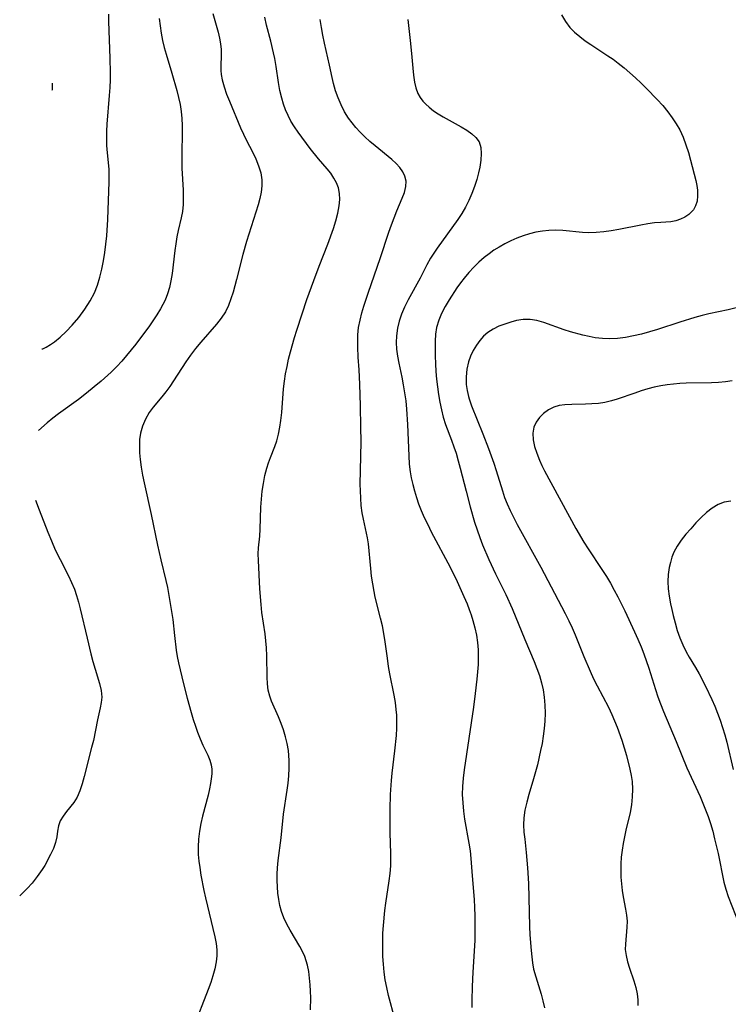
# Model space of a CAD drawing. Extents: x 1531155 to 1531888, y 2781009 to 2789211.
# Drawn here: x 1531253 to 1531419, y 2783491 to 2783721 of the extents above; entities that cross this region are included whole.
import ezdxf

# ---------------------------------------------------------------- set-up
doc = ezdxf.new("R2010")
doc.units = 0

msp = doc.modelspace()

# ---------------------------------------------------------------- linework, layer by layer
at = {"layer": 'WIL_010_Contours', "color": 0}
for points in [[(1531258.18, 2783644.11, 308), (1531258.47, 2783644.15, 308), (1531259.2, 2783644.49, 308), (1531260.26, 2783645.12, 308), (1531261.13, 2783645.75, 308), (1531262.46, 2783646.84, 308), (1531263.87, 2783648.16, 308), (1531265.3, 2783649.67, 308), (1531266.85, 2783651.5, 308), (1531268.29, 2783653.43, 308), (1531269.53, 2783655.36, 308), (1531270.52, 2783657.24, 308), (1531271.23, 2783659.07, 308), (1531271.8, 2783660.92, 308), (1531272.27, 2783662.8, 308), (1531272.66, 2783664.71, 308), (1531272.97, 2783666.65, 308), (1531273.21, 2783668.6, 308), (1531273.39, 2783670.56, 308), (1531273.62, 2783674.44, 308), (1531273.97, 2783683.22, 308), (1531273.99, 2783684.72, 308), (1531273.93, 2783686.2, 308), (1531273.56, 2783689.98, 308), (1531273.44, 2783691.72, 308), (1531273.4, 2783693.48, 308), (1531273.43, 2783695.11, 308), (1531273.52, 2783696.76, 308), (1531274.08, 2783703.42, 308), (1531274.19, 2783705.27, 308), (1531274.25, 2783707.13, 308), (1531274.27, 2783708.77, 308), (1531274.21, 2783712.14, 308), (1531273.91, 2783720.76, 308), (1531273.9, 2783722.48, 308)], [(1531298.21, 2783722.64, 312), (1531299.47, 2783718.26, 312), (1531299.8, 2783716.88, 312), (1531300.05, 2783715.52, 312), (1531300.19, 2783714.17, 312), (1531300.19, 2783712.87, 312), (1531300.09, 2783710.27, 312), (1531300.11, 2783709.3, 312), (1531300.21, 2783708.33, 312), (1531300.43, 2783707.1, 312), (1531300.88, 2783705.44, 312), (1531301.47, 2783703.78, 312), (1531302.13, 2783702.1, 312), (1531304.73, 2783695.87, 312), (1531305.41, 2783694.38, 312), (1531306.12, 2783692.93, 312), (1531307.54, 2783690.22, 312), (1531308.31, 2783688.62, 312), (1531308.96, 2783687, 312), (1531309.45, 2783685.36, 312), (1531309.7, 2783683.7, 312), (1531309.7, 2783682.26, 312), (1531309.53, 2783680.8, 312), (1531309.23, 2783679.33, 312), (1531308.84, 2783677.83, 312), (1531308.34, 2783676.16, 312), (1531306.17, 2783669.29, 312), (1531305.3, 2783666.18, 312), (1531303.78, 2783660.38, 312), (1531302.97, 2783657.42, 312), (1531302.48, 2783655.82, 312), (1531301.9, 2783654.28, 312), (1531301.2, 2783652.82, 312), (1531300.23, 2783651.32, 312), (1531299.11, 2783649.9, 312), (1531295.42, 2783645.66, 312), (1531294.19, 2783644.17, 312), (1531293.01, 2783642.64, 312), (1531291.89, 2783641.07, 312), (1531289.02, 2783636.65, 312), (1531288.15, 2783635.35, 312), (1531287.25, 2783634.09, 312), (1531286.32, 2783632.89, 312), (1531284.31, 2783630.49, 312), (1531283.36, 2783629.19, 312), (1531282.48, 2783627.67, 312), (1531281.79, 2783626.05, 312), (1531281.32, 2783624.36, 312), (1531281.11, 2783622.87, 312), (1531281.05, 2783621.35, 312), (1531281.09, 2783619.8, 312), (1531281.24, 2783618.22, 312), (1531281.49, 2783616.41, 312), (1531281.81, 2783614.57, 312), (1531282.18, 2783612.73, 312), (1531283.82, 2783605.32, 312), (1531285.32, 2783598.15, 312), (1531286.09, 2783594.72, 312), (1531287.25, 2783589.88, 312), (1531287.61, 2783588.26, 312), (1531287.97, 2783586.39, 312), (1531288.29, 2783584.5, 312), (1531288.84, 2783580.76, 312), (1531289.28, 2783577.06, 312), (1531289.65, 2783573.56, 312), (1531289.89, 2783572.09, 312), (1531290.2, 2783570.61, 312), (1531291.35, 2783565.74, 312), (1531292.22, 2783562.35, 312), (1531293.16, 2783558.98, 312), (1531293.66, 2783557.33, 312), (1531294.15, 2783555.83, 312), (1531294.67, 2783554.37, 312), (1531295.29, 2783552.83, 312), (1531295.94, 2783551.36, 312), (1531297.07, 2783549.03, 312), (1531297.54, 2783547.88, 312), (1531297.86, 2783546.72, 312), (1531297.98, 2783545.7, 312), (1531297.98, 2783544.65, 312), (1531297.89, 2783543.51, 312), (1531297.73, 2783542.35, 312), (1531297.5, 2783541.16, 312), (1531297.16, 2783539.62, 312), (1531295.86, 2783534.71, 312), (1531295.46, 2783533.01, 312), (1531295.14, 2783531.2, 312), (1531294.92, 2783529.38, 312), (1531294.82, 2783527.55, 312), (1531294.85, 2783525.72, 312), (1531294.98, 2783524.23, 312), (1531295.18, 2783522.73, 312), (1531295.47, 2783520.95, 312), (1531296.13, 2783517.37, 312), (1531296.52, 2783515.59, 312), (1531298.68, 2783506.5, 312), (1531298.99, 2783504.96, 312), (1531299.18, 2783503.42, 312), (1531299.18, 2783502.02, 312), (1531299.04, 2783500.61, 312), (1531298.73, 2783498.99, 312), (1531298.28, 2783497.37, 312), (1531297.74, 2783495.76, 312), (1531297.15, 2783494.15, 312), (1531293.63, 2783485.08, 312)], [(1531379.91, 2783722.3, 320), (1531380.83, 2783720.77, 320), (1531381.89, 2783719.36, 320), (1531382.96, 2783718.25, 320), (1531384.16, 2783717.22, 320), (1531385.43, 2783716.26, 320), (1531386.76, 2783715.34, 320), (1531390.75, 2783712.74, 320), (1531391.97, 2783711.9, 320), (1531393.16, 2783711.03, 320), (1531394.56, 2783709.92, 320), (1531395.92, 2783708.76, 320), (1531397.25, 2783707.56, 320), (1531398.55, 2783706.33, 320), (1531399.83, 2783705.07, 320), (1531402.32, 2783702.48, 320), (1531403.61, 2783701.06, 320), (1531404.84, 2783699.6, 320), (1531405.86, 2783698.24, 320), (1531406.79, 2783696.83, 320), (1531407.62, 2783695.37, 320), (1531408.4, 2783693.65, 320), (1531409.06, 2783691.89, 320), (1531409.63, 2783690.1, 320), (1531410.14, 2783688.3, 320), (1531411.34, 2783683.56, 320), (1531411.59, 2783682.38, 320), (1531411.75, 2783681.24, 320), (1531411.78, 2783679.95, 320), (1531411.64, 2783678.73, 320), (1531411.31, 2783677.62, 320), (1531410.79, 2783676.66, 320), (1531410.3, 2783676.09, 320), (1531409.72, 2783675.6, 320), (1531408.78, 2783674.99, 320), (1531407.74, 2783674.5, 320), (1531406.65, 2783674.12, 320), (1531405.52, 2783673.89, 320), (1531404.35, 2783673.79, 320), (1531403.14, 2783673.74, 320), (1531401.66, 2783673.6, 320), (1531400.09, 2783673.37, 320), (1531398.45, 2783673.08, 320), (1531393.3, 2783672.07, 320), (1531391.55, 2783671.76, 320), (1531389.79, 2783671.5, 320), (1531388.02, 2783671.33, 320), (1531386.26, 2783671.28, 320), (1531384.84, 2783671.34, 320), (1531380.22, 2783671.81, 320), (1531378.43, 2783671.9, 320), (1531376.94, 2783671.85, 320), (1531375.44, 2783671.68, 320), (1531373.92, 2783671.41, 320), (1531372.41, 2783671.05, 320), (1531370.92, 2783670.59, 320), (1531369.46, 2783670.04, 320), (1531368.04, 2783669.42, 320), (1531366.64, 2783668.72, 320), (1531365.28, 2783667.94, 320), (1531364.09, 2783667.19, 320), (1531362.93, 2783666.37, 320), (1531361.82, 2783665.5, 320), (1531360.56, 2783664.39, 320), (1531359.36, 2783663.21, 320), (1531358.21, 2783661.98, 320), (1531357.13, 2783660.7, 320), (1531356.25, 2783659.55, 320), (1531355.41, 2783658.38, 320), (1531353.6, 2783655.63, 320), (1531352.66, 2783654.04, 320), (1531351.83, 2783652.44, 320), (1531351.14, 2783650.81, 320), (1531350.65, 2783649.14, 320), (1531350.41, 2783647.55, 320), (1531350.33, 2783645.92, 320), (1531350.34, 2783642.47, 320), (1531350.39, 2783640.65, 320), (1531350.48, 2783638.83, 320), (1531350.63, 2783637.03, 320), (1531350.84, 2783635.23, 320), (1531351.1, 2783633.43, 320), (1531351.41, 2783631.65, 320), (1531351.78, 2783629.88, 320), (1531352.22, 2783628.15, 320), (1531352.75, 2783626.45, 320), (1531354.17, 2783622.72, 320), (1531354.71, 2783621.22, 320), (1531355.21, 2783619.69, 320), (1531355.72, 2783617.95, 320), (1531356.19, 2783616.19, 320), (1531357.55, 2783610.79, 320), (1531358.5, 2783607.16, 320), (1531359.55, 2783603.55, 320), (1531360.12, 2783601.77, 320), (1531360.75, 2783600, 320), (1531361.43, 2783598.25, 320), (1531362.89, 2783594.8, 320), (1531364.45, 2783591.47, 320), (1531366.84, 2783586.63, 320), (1531368.34, 2783583.37, 320), (1531371.29, 2783576.06, 320), (1531373.52, 2783570.95, 320), (1531374.15, 2783569.31, 320), (1531374.72, 2783567.65, 320), (1531375.2, 2783565.98, 320), (1531375.6, 2783564.28, 320), (1531375.88, 2783562.57, 320), (1531376.04, 2783560.71, 320), (1531376.07, 2783558.83, 320), (1531375.99, 2783556.94, 320), (1531375.84, 2783555.22, 320), (1531375.62, 2783553.49, 320), (1531375.34, 2783551.77, 320), (1531375.02, 2783550.1, 320), (1531374.26, 2783546.78, 320), (1531373.37, 2783543.5, 320), (1531372.25, 2783539.82, 320), (1531371.75, 2783537.99, 320), (1531371.34, 2783536.16, 320), (1531371.1, 2783534.33, 320), (1531371.04, 2783532.68, 320), (1531371.12, 2783531.01, 320), (1531371.28, 2783529.34, 320), (1531371.65, 2783526.2, 320), (1531371.96, 2783522.62, 320), (1531372.14, 2783518.99, 320), (1531372.4, 2783508.88, 320), (1531372.5, 2783506.99, 320), (1531372.78, 2783503.27, 320), (1531372.93, 2783501.81, 320), (1531373.12, 2783500.37, 320), (1531373.38, 2783498.95, 320), (1531373.86, 2783497.14, 320), (1531375.13, 2783493.05, 320), (1531375.56, 2783491.47, 320), (1531375.94, 2783489.87, 320)], [(1531285.68, 2783721.48, 310), (1531285.89, 2783719.76, 310), (1531286.15, 2783718.04, 310), (1531286.47, 2783716.34, 310), (1531286.86, 2783714.66, 310), (1531287.3, 2783713.08, 310), (1531288.67, 2783708.63, 310), (1531289.82, 2783704.63, 310), (1531290.22, 2783703, 310), (1531290.56, 2783701.35, 310), (1531290.82, 2783699.7, 310), (1531291, 2783698.03, 310), (1531291.07, 2783696.39, 310), (1531291.08, 2783694.74, 310), (1531290.95, 2783689.79, 310), (1531290.96, 2783688.14, 310), (1531291.02, 2783686.41, 310), (1531291.31, 2783681.27, 310), (1531291.33, 2783679.6, 310), (1531291.27, 2783677.94, 310), (1531291.11, 2783676.31, 310), (1531290.83, 2783674.82, 310), (1531290.15, 2783671.86, 310), (1531289.85, 2783670.31, 310), (1531289.59, 2783668.73, 310), (1531289.36, 2783667.14, 310), (1531288.71, 2783661.77, 310), (1531288.41, 2783660.01, 310), (1531288.07, 2783658.48, 310), (1531287.62, 2783656.99, 310), (1531287.06, 2783655.55, 310), (1531286.55, 2783654.51, 310), (1531285.97, 2783653.48, 310), (1531285.12, 2783652.08, 310), (1531284.2, 2783650.69, 310), (1531283.24, 2783649.31, 310), (1531282.24, 2783647.95, 310), (1531280.19, 2783645.24, 310), (1531278.02, 2783642.55, 310), (1531276.9, 2783641.25, 310), (1531275.73, 2783639.99, 310), (1531274.4, 2783638.7, 310), (1531272.07, 2783636.58, 310), (1531270.48, 2783635.2, 310), (1531268.68, 2783633.73, 310), (1531266.75, 2783632.25, 310), (1531262.08, 2783628.89, 310), (1531260.74, 2783627.88, 310), (1531259.45, 2783626.82, 310), (1531257.41, 2783625.02, 310)], [(1531321.13, 2783489.39, 314), (1531321.18, 2783492.2, 314), (1531321.14, 2783493.73, 314), (1531321.06, 2783495.27, 314), (1531320.92, 2783496.82, 314), (1531320.71, 2783498.36, 314), (1531320.41, 2783499.86, 314), (1531320.14, 2783500.88, 314), (1531319.8, 2783501.87, 314), (1531319.27, 2783503.05, 314), (1531318.64, 2783504.2, 314), (1531316.33, 2783508.06, 314), (1531315.57, 2783509.47, 314), (1531314.89, 2783510.91, 314), (1531314.33, 2783512.39, 314), (1531313.95, 2783513.8, 314), (1531313.68, 2783515.25, 314), (1531313.49, 2783516.72, 314), (1531313.37, 2783518.19, 314), (1531313.3, 2783519.68, 314), (1531313.3, 2783521.17, 314), (1531313.37, 2783522.66, 314), (1531313.54, 2783524.39, 314), (1531314.22, 2783529.69, 314), (1531314.83, 2783535.23, 314), (1531315.67, 2783540.85, 314), (1531315.86, 2783542.43, 314), (1531316.01, 2783544.21, 314), (1531316.1, 2783545.98, 314), (1531316.1, 2783547.74, 314), (1531316.06, 2783548.93, 314), (1531315.96, 2783550.1, 314), (1531315.69, 2783551.74, 314), (1531315.3, 2783553.34, 314), (1531314.82, 2783554.92, 314), (1531314.26, 2783556.46, 314), (1531313.65, 2783557.97, 314), (1531311.97, 2783561.68, 314), (1531311.56, 2783562.83, 314), (1531311.22, 2783564.25, 314), (1531311.03, 2783565.72, 314), (1531310.94, 2783567.24, 314), (1531310.9, 2783572.23, 314), (1531310.83, 2783574.1, 314), (1531310.68, 2783575.75, 314), (1531310.47, 2783577.41, 314), (1531309.76, 2783582.42, 314), (1531309.56, 2783584.27, 314), (1531309.28, 2783587.98, 314), (1531308.91, 2783594.58, 314), (1531308.9, 2783596.15, 314), (1531308.98, 2783597.52, 314), (1531309.23, 2783600.25, 314), (1531309.32, 2783601.89, 314), (1531309.51, 2783607.07, 314), (1531309.64, 2783608.94, 314), (1531309.83, 2783610.79, 314), (1531310.08, 2783612.64, 314), (1531310.42, 2783614.45, 314), (1531310.86, 2783616.23, 314), (1531311.26, 2783617.48, 314), (1531311.72, 2783618.71, 314), (1531312.73, 2783621.27, 314), (1531313.22, 2783622.63, 314), (1531313.65, 2783624.17, 314), (1531313.97, 2783625.76, 314), (1531314.21, 2783627.38, 314), (1531314.39, 2783629.19, 314), (1531314.82, 2783634.73, 314), (1531315.02, 2783636.59, 314), (1531315.29, 2783638.29, 314), (1531315.62, 2783640, 314), (1531316, 2783641.69, 314), (1531316.42, 2783643.39, 314), (1531317.35, 2783646.76, 314), (1531317.89, 2783648.53, 314), (1531319.13, 2783652.3, 314), (1531320.3, 2783655.67, 314), (1531321.88, 2783660.12, 314), (1531323.15, 2783663.49, 314), (1531325.16, 2783668.66, 314), (1531326.49, 2783672.3, 314), (1531327.06, 2783674.1, 314), (1531327.54, 2783675.87, 314), (1531327.87, 2783677.62, 314), (1531327.99, 2783679.06, 314), (1531327.94, 2783680.46, 314), (1531327.68, 2783681.81, 314), (1531327.23, 2783682.99, 314), (1531326.6, 2783684.12, 314), (1531325.85, 2783685.22, 314), (1531325, 2783686.3, 314), (1531323.01, 2783688.63, 314), (1531321.06, 2783691.04, 314), (1531318.24, 2783694.82, 314), (1531317.36, 2783696.1, 314), (1531316.55, 2783697.43, 314), (1531315.88, 2783698.72, 314), (1531315.3, 2783700.05, 314), (1531314.8, 2783701.41, 314), (1531314.38, 2783702.81, 314), (1531313.96, 2783704.62, 314), (1531313.63, 2783706.46, 314), (1531313.06, 2783710.19, 314), (1531312.74, 2783712.06, 314), (1531312.45, 2783713.43, 314), (1531311.8, 2783716.15, 314), (1531310.83, 2783719.88, 314), (1531310.4, 2783721.76, 314)], [(1531340.86, 2783487.32, 316), (1531339.38, 2783492.76, 316), (1531338.96, 2783494.6, 316), (1531338.63, 2783496.4, 316), (1531338.39, 2783498.22, 316), (1531338.21, 2783500.05, 316), (1531338.1, 2783501.89, 316), (1531338.04, 2783503.74, 316), (1531338.04, 2783505.59, 316), (1531338.09, 2783507.36, 316), (1531338.2, 2783509.13, 316), (1531338.52, 2783512.65, 316), (1531338.74, 2783514.4, 316), (1531339.51, 2783519.6, 316), (1531339.74, 2783521.31, 316), (1531339.91, 2783523.07, 316), (1531339.96, 2783524.54, 316), (1531339.95, 2783526.02, 316), (1531339.8, 2783530.82, 316), (1531339.75, 2783534.49, 316), (1531339.77, 2783536.34, 316), (1531339.86, 2783539.82, 316), (1531340.08, 2783543.09, 316), (1531340.26, 2783544.83, 316), (1531340.89, 2783550.05, 316), (1531341.23, 2783553.6, 316), (1531341.33, 2783555.37, 316), (1531341.35, 2783557.14, 316), (1531341.31, 2783558.41, 316), (1531341.22, 2783559.68, 316), (1531341.01, 2783561.37, 316), (1531340.72, 2783563.04, 316), (1531339.71, 2783568.06, 316), (1531339.41, 2783569.74, 316), (1531339.12, 2783571.68, 316), (1531338.61, 2783575.55, 316), (1531338.31, 2783577.48, 316), (1531337.96, 2783579.3, 316), (1531337.54, 2783581.1, 316), (1531336.3, 2783586.01, 316), (1531336.02, 2783587.34, 316), (1531335.7, 2783589.13, 316), (1531335.44, 2783590.92, 316), (1531335.23, 2783592.69, 316), (1531334.73, 2783598.47, 316), (1531334.5, 2783599.91, 316), (1531333.52, 2783604.26, 316), (1531333.24, 2783605.75, 316), (1531333.01, 2783607.44, 316), (1531332.87, 2783609.16, 316), (1531332.8, 2783610.9, 316), (1531332.79, 2783612.46, 316), (1531332.92, 2783618.92, 316), (1531332.95, 2783622.45, 316), (1531332.93, 2783625.83, 316), (1531332.85, 2783630.76, 316), (1531332.69, 2783635.85, 316), (1531332.5, 2783639.19, 316), (1531332.28, 2783642.18, 316), (1531332.19, 2783644.54, 316), (1531332.17, 2783645.99, 316), (1531332.21, 2783647.44, 316), (1531332.4, 2783649.14, 316), (1531332.72, 2783650.83, 316), (1531333.14, 2783652.52, 316), (1531333.61, 2783654.13, 316), (1531334.67, 2783657.36, 316), (1531337.47, 2783665.25, 316), (1531339.49, 2783671.43, 316), (1531340.08, 2783673.15, 316), (1531340.7, 2783674.83, 316), (1531341.34, 2783676.45, 316), (1531342.59, 2783679.38, 316), (1531343.1, 2783680.76, 316), (1531343.43, 2783682.1, 316), (1531343.5, 2783683.4, 316), (1531343.25, 2783684.57, 316), (1531342.74, 2783685.59, 316), (1531342.03, 2783686.57, 316), (1531341.16, 2783687.51, 316), (1531340.17, 2783688.43, 316), (1531336.23, 2783691.65, 316), (1531335.04, 2783692.67, 316), (1531333.88, 2783693.72, 316), (1531332.76, 2783694.82, 316), (1531331.7, 2783695.97, 316), (1531330.84, 2783697.01, 316), (1531330.05, 2783698.1, 316), (1531329.12, 2783699.62, 316), (1531328.31, 2783701.21, 316), (1531327.61, 2783702.85, 316), (1531327, 2783704.53, 316), (1531326.5, 2783706.24, 316), (1531326.17, 2783707.67, 316), (1531325.58, 2783710.57, 316), (1531324.43, 2783715.65, 316), (1531324.04, 2783717.54, 316), (1531323.7, 2783719.38, 316), (1531323.41, 2783721.23, 316)], [(1531343.89, 2783721.25, 318), (1531344.44, 2783716.33, 318), (1531344.77, 2783713.23, 318), (1531345.05, 2783709.81, 318), (1531345.21, 2783708.16, 318), (1531345.45, 2783706.57, 318), (1531345.77, 2783705.19, 318), (1531346.26, 2783703.9, 318), (1531346.8, 2783702.98, 318), (1531347.46, 2783702.12, 318), (1531348.16, 2783701.38, 318), (1531348.93, 2783700.68, 318), (1531349.95, 2783699.88, 318), (1531351.04, 2783699.13, 318), (1531352.17, 2783698.43, 318), (1531356.4, 2783696.1, 318), (1531357.71, 2783695.32, 318), (1531358.89, 2783694.49, 318), (1531359.87, 2783693.58, 318), (1531360.59, 2783692.55, 318), (1531361, 2783691.27, 318), (1531361.11, 2783689.84, 318), (1531361, 2783688.3, 318), (1531360.75, 2783686.69, 318), (1531360.49, 2783685.36, 318), (1531360.07, 2783683.74, 318), (1531359.54, 2783682.1, 318), (1531358.92, 2783680.46, 318), (1531358.21, 2783678.85, 318), (1531357.4, 2783677.26, 318), (1531356.53, 2783675.81, 318), (1531355.59, 2783674.39, 318), (1531350.76, 2783667.7, 318), (1531349.99, 2783666.54, 318), (1531349.26, 2783665.36, 318), (1531348.4, 2783663.81, 318), (1531346.77, 2783660.67, 318), (1531343.97, 2783655.58, 318), (1531343.12, 2783653.87, 318), (1531342.45, 2783652.26, 318), (1531341.9, 2783650.63, 318), (1531341.49, 2783648.98, 318), (1531341.24, 2783647.16, 318), (1531341.2, 2783645.64, 318), (1531341.3, 2783644.02, 318), (1531341.53, 2783642.4, 318), (1531341.84, 2783640.79, 318), (1531342.52, 2783637.52, 318), (1531342.86, 2783635.67, 318), (1531343.16, 2783633.8, 318), (1531343.41, 2783631.92, 318), (1531343.61, 2783630.03, 318), (1531343.87, 2783626.44, 318), (1531344.13, 2783619.05, 318), (1531344.25, 2783617.17, 318), (1531344.47, 2783615.3, 318), (1531344.7, 2783613.97, 318), (1531345.05, 2783612.41, 318), (1531345.46, 2783610.87, 318), (1531345.92, 2783609.34, 318), (1531346.45, 2783607.82, 318), (1531347.03, 2783606.32, 318), (1531347.77, 2783604.64, 318), (1531348.57, 2783602.98, 318), (1531349.4, 2783601.33, 318), (1531353.82, 2783593.04, 318), (1531355.5, 2783589.63, 318), (1531357.07, 2783586.17, 318), (1531357.79, 2783584.43, 318), (1531358.29, 2783583.13, 318), (1531358.75, 2783581.83, 318), (1531359.16, 2783580.51, 318), (1531359.61, 2783578.82, 318), (1531359.96, 2783577.12, 318), (1531360.22, 2783575.4, 318), (1531360.37, 2783573.67, 318), (1531360.41, 2783571.96, 318), (1531360.36, 2783570.25, 318), (1531360.25, 2783568.52, 318), (1531360.09, 2783566.8, 318), (1531359.69, 2783563.45, 318), (1531359.26, 2783560.21, 318), (1531357.11, 2783545.59, 318), (1531356.88, 2783543.65, 318), (1531356.73, 2783541.7, 318), (1531356.68, 2783539.77, 318), (1531356.77, 2783537.85, 318), (1531356.95, 2783535.94, 318), (1531357.22, 2783534.03, 318), (1531358.19, 2783528.45, 318), (1531358.48, 2783526.62, 318), (1531358.69, 2783524.79, 318), (1531358.97, 2783520.77, 318), (1531359.42, 2783515.2, 318), (1531359.53, 2783513.32, 318), (1531359.61, 2783511.43, 318), (1531359.63, 2783509.52, 318), (1531359.59, 2783505.71, 318), (1531359.41, 2783501.9, 318), (1531359.15, 2783498.2, 318), (1531358.97, 2783494.87, 318), (1531358.89, 2783491.57, 318), (1531358.89, 2783489.94, 318)], [(1531260.62, 2783704.67, 306), (1531260.7, 2783704.83, 306), (1531260.72, 2783704.98, 306), (1531260.68, 2783706.32, 306)], [(1531422.03, 2783654.03, 322), (1531418.96, 2783653.29, 322), (1531414.39, 2783652.29, 322), (1531412.88, 2783651.93, 322), (1531411.11, 2783651.45, 322), (1531407.62, 2783650.37, 322), (1531402.4, 2783648.68, 322), (1531400.53, 2783648.12, 322), (1531398.65, 2783647.6, 322), (1531396.77, 2783647.16, 322), (1531394.88, 2783646.8, 322), (1531393, 2783646.56, 322), (1531391.26, 2783646.48, 322), (1531389.53, 2783646.54, 322), (1531387.82, 2783646.72, 322), (1531386.37, 2783646.99, 322), (1531384.93, 2783647.32, 322), (1531382.02, 2783648.12, 322), (1531380.55, 2783648.58, 322), (1531375.73, 2783650.32, 322), (1531374.14, 2783650.76, 322), (1531372.57, 2783651, 322), (1531370.95, 2783650.98, 322), (1531369.34, 2783650.73, 322), (1531368.01, 2783650.39, 322), (1531366.6, 2783649.94, 322), (1531365.21, 2783649.4, 322), (1531363.89, 2783648.74, 322), (1531362.66, 2783647.94, 322), (1531361.66, 2783647.07, 322), (1531360.76, 2783646.09, 322), (1531359.97, 2783645.01, 322), (1531359.23, 2783643.76, 322), (1531358.61, 2783642.44, 322), (1531358.13, 2783641.06, 322), (1531357.76, 2783639.35, 322), (1531357.58, 2783637.59, 322), (1531357.61, 2783635.81, 322), (1531357.78, 2783634.39, 322), (1531358.09, 2783632.99, 322), (1531358.26, 2783632.4, 322), (1531358.81, 2783630.8, 322), (1531361.51, 2783624.25, 322), (1531362.83, 2783620.82, 322), (1531364.05, 2783617.36, 322), (1531364.62, 2783615.62, 322), (1531366.07, 2783610.91, 322), (1531366.59, 2783609.36, 322), (1531367.18, 2783607.84, 322), (1531367.89, 2783606.25, 322), (1531368.67, 2783604.69, 322), (1531369.56, 2783602.99, 322), (1531375.04, 2783593.04, 322), (1531379.91, 2783583.82, 322), (1531380.79, 2783582.14, 322), (1531381.63, 2783580.43, 322), (1531382.37, 2783578.8, 322), (1531383.08, 2783577.15, 322), (1531385.11, 2783572.14, 322), (1531386.6, 2783568.64, 322), (1531387.4, 2783566.91, 322), (1531388.25, 2783565.23, 322), (1531390.88, 2783560.23, 322), (1531391.7, 2783558.53, 322), (1531392.34, 2783557.05, 322), (1531392.94, 2783555.54, 322), (1531394.01, 2783552.49, 322), (1531395.09, 2783548.92, 322), (1531395.94, 2783545.71, 322), (1531396.25, 2783544.26, 322), (1531396.46, 2783542.82, 322), (1531396.55, 2783541.03, 322), (1531396.47, 2783539.23, 322), (1531396.27, 2783537.42, 322), (1531395.95, 2783535.62, 322), (1531394.97, 2783531.47, 322), (1531394.63, 2783529.9, 322), (1531394.34, 2783528.33, 322), (1531394.09, 2783526.74, 322), (1531393.91, 2783525.16, 322), (1531393.81, 2783523.57, 322), (1531393.79, 2783522, 322), (1531393.84, 2783520.43, 322), (1531393.96, 2783518.88, 322), (1531394.13, 2783517.35, 322), (1531394.36, 2783515.85, 322), (1531394.9, 2783512.94, 322), (1531395.13, 2783511.52, 322), (1531395.25, 2783510.13, 322), (1531395.23, 2783508.72, 322), (1531394.86, 2783504.76, 322), (1531394.85, 2783503.55, 322), (1531395.03, 2783502.1, 322), (1531395.38, 2783500.63, 322), (1531395.84, 2783499.15, 322), (1531396.85, 2783496.15, 322), (1531397.3, 2783494.64, 322), (1531397.62, 2783493.12, 322), (1531397.77, 2783491.74, 322), (1531397.77, 2783490.38, 322)], [(1531419.85, 2783636.64, 324), (1531418.28, 2783636.41, 324), (1531416.69, 2783636.25, 324), (1531415.07, 2783636.15, 324), (1531409.09, 2783636.08, 324), (1531407.61, 2783636.01, 324), (1531406.13, 2783635.89, 324), (1531404.65, 2783635.71, 324), (1531403.19, 2783635.47, 324), (1531401.63, 2783635.14, 324), (1531400.1, 2783634.74, 324), (1531398.58, 2783634.28, 324), (1531397.09, 2783633.78, 324), (1531392.98, 2783632.33, 324), (1531391.61, 2783631.93, 324), (1531390.09, 2783631.6, 324), (1531388.56, 2783631.37, 324), (1531387.02, 2783631.22, 324), (1531385.51, 2783631.14, 324), (1531382.32, 2783631.13, 324), (1531380.67, 2783631.06, 324), (1531379.37, 2783630.84, 324), (1531378.13, 2783630.45, 324), (1531376.85, 2783629.82, 324), (1531375.7, 2783629.02, 324), (1531374.72, 2783628.07, 324), (1531373.94, 2783626.99, 324), (1531373.42, 2783625.78, 324), (1531373.21, 2783624.37, 324), (1531373.29, 2783622.86, 324), (1531373.6, 2783621.29, 324), (1531374.1, 2783619.67, 324), (1531374.75, 2783618.04, 324), (1531375.32, 2783616.81, 324), (1531375.95, 2783615.58, 324), (1531383.29, 2783602.09, 324), (1531385.16, 2783598.87, 324), (1531386.14, 2783597.3, 324), (1531389.39, 2783592.48, 324), (1531390.44, 2783590.86, 324), (1531391.38, 2783589.28, 324), (1531392.27, 2783587.67, 324), (1531393.12, 2783586.04, 324), (1531394.71, 2783582.81, 324), (1531397.03, 2783577.89, 324), (1531397.82, 2783576.13, 324), (1531398.57, 2783574.35, 324), (1531399.19, 2783572.71, 324), (1531400.32, 2783569.38, 324), (1531401.91, 2783564.35, 324), (1531402.47, 2783562.69, 324), (1531403.07, 2783561.03, 324), (1531403.77, 2783559.25, 324), (1531406.77, 2783552.21, 324), (1531409.27, 2783546.03, 324), (1531412.35, 2783539.32, 324), (1531413.66, 2783536.21, 324), (1531414.25, 2783534.64, 324), (1531414.79, 2783533.05, 324), (1531415.31, 2783531.25, 324), (1531415.77, 2783529.45, 324), (1531416.56, 2783525.96, 324), (1531417.95, 2783519.28, 324), (1531418.38, 2783517.64, 324), (1531418.96, 2783515.91, 324), (1531421.49, 2783509.4, 324)], [(1531256.75, 2783608.67, 310), (1531257.61, 2783606.48, 310), (1531259.6, 2783601.23, 310), (1531260.44, 2783599.17, 310), (1531261.35, 2783597.1, 310), (1531262.47, 2783594.81, 310), (1531264.43, 2783591, 310), (1531265.16, 2783589.45, 310), (1531265.81, 2783587.88, 310), (1531266.33, 2783586.37, 310), (1531266.79, 2783584.83, 310), (1531267.2, 2783583.28, 310), (1531268.79, 2783576.39, 310), (1531269.67, 2783572.7, 310), (1531270.15, 2783570.91, 310), (1531270.66, 2783569.16, 310), (1531271.71, 2783565.78, 310), (1531272.08, 2783564.16, 310), (1531272.23, 2783562.57, 310), (1531272.12, 2783561.33, 310), (1531271.89, 2783560.08, 310), (1531271.27, 2783557.29, 310), (1531270.26, 2783552.48, 310), (1531269.86, 2783550.79, 310), (1531268.13, 2783543.98, 310), (1531267.66, 2783542.28, 310), (1531267.12, 2783540.67, 310), (1531266.44, 2783539.18, 310), (1531265.67, 2783537.97, 310), (1531263.95, 2783535.8, 310), (1531263.16, 2783534.74, 310), (1531262.53, 2783533.65, 310), (1531262.12, 2783532.45, 310), (1531261.88, 2783531.19, 310), (1531261.69, 2783529.9, 310), (1531261.42, 2783528.59, 310), (1531260.91, 2783527.2, 310), (1531260.21, 2783525.72, 310), (1531258.88, 2783523.21, 310), (1531258.29, 2783522.21, 310), (1531257.14, 2783520.57, 310), (1531255.91, 2783519.07, 310), (1531254.75, 2783517.79, 310), (1531253.01, 2783516.06, 310)], [(1531419.56, 2783608.46, 326), (1531418.04, 2783608.24, 326), (1531416.59, 2783607.68, 326), (1531415.21, 2783606.84, 326), (1531413.89, 2783605.8, 326), (1531412.61, 2783604.63, 326), (1531411.37, 2783603.36, 326), (1531410.16, 2783602.03, 326), (1531409.01, 2783600.71, 326), (1531407.94, 2783599.37, 326), (1531406.99, 2783597.97, 326), (1531406.2, 2783596.52, 326), (1531405.75, 2783595.35, 326), (1531405.4, 2783594.15, 326), (1531405.13, 2783592.94, 326), (1531404.88, 2783591.34, 326), (1531404.82, 2783589.68, 326), (1531404.92, 2783587.96, 326), (1531405.14, 2783586.22, 326), (1531405.44, 2783584.45, 326), (1531405.71, 2783583.1, 326), (1531406.02, 2783581.74, 326), (1531406.49, 2783579.97, 326), (1531407.03, 2783578.22, 326), (1531407.64, 2783576.5, 326), (1531408.33, 2783574.82, 326), (1531409.12, 2783573.2, 326), (1531409.82, 2783571.96, 326), (1531411.3, 2783569.5, 326), (1531412.12, 2783568.08, 326), (1531413.65, 2783565.15, 326), (1531415.11, 2783562.06, 326), (1531415.81, 2783560.45, 326), (1531416.47, 2783558.82, 326), (1531417.09, 2783557.18, 326), (1531417.65, 2783555.52, 326), (1531418.16, 2783553.79, 326), (1531418.61, 2783552.05, 326), (1531420.14, 2783545.64, 326)]]:
    msp.add_polyline3d(points, dxfattribs=at)

doc.saveas('drawing.dxf')
